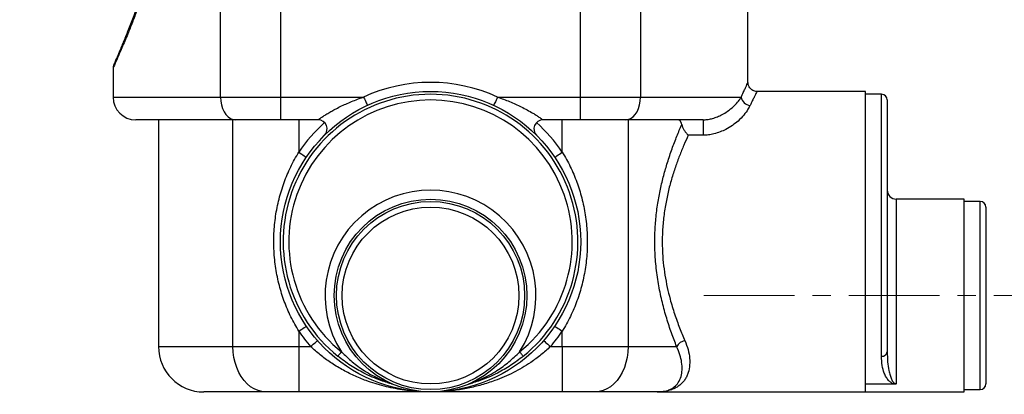
# Model space of a CAD drawing. Units: inches. Extents: x 1099 to 1539, y -365 to -25.
# Drawn here: x 1461 to 1483, y -122 to -114 of the extents above; entities that cross this region are included whole.
import ezdxf

# ---------------------------------------------------------------- set-up
doc = ezdxf.new("R2010")
doc.units = ezdxf.units.IN
doc.header["$LTSCALE"] = 8
doc.header["$MEASUREMENT"] = 0
doc.header["$PDSIZE"] = -1
doc.linetypes.add('CENTER', pattern=[0.4, 0.25, -0.05, 0.05, -0.05])
doc.layers.add('CEN', color=2, linetype='CENTER', lineweight=5)
doc.layers.add('DIM', color=7, linetype='Continuous', lineweight=9)
doc.styles.get("Standard").update_dxf_attribs({"font": 'arial.ttf'})
doc.dimstyles.new('40x', dxfattribs={"dimscale": 15, "dimtxt": 0.18, "dimasz": 0.102, "dimexe": 0.18, "dimexo": 0.18, "dimgap": 0.18, "dimtad": 0, "dimtih": 1, "dimtoh": 1, "dimrnd": 0.125, "dimdsep": 46, "dimtxsty": 'Standard', "dimcen": -0.18, "dimclrd": 256, "dimclre": 256, "dimadec": 0, "dimazin": 0, "dimtfac": 1, "dimtdec": 3, "dimtofl": 0, "dimtmove": 0, "dimatfit": 0, "dimfxl": 1, "dimtolj": 1, "dimarcsym": 0})

# ---------------------------------------------------------------- blocks, each defined once
blk = doc.blocks.new('*D11')
at = {"layer": 'Defpoints', "color": 0, "transparency": 16777216}
for p in [(1464.55, -121.428), (1482.795, -122.253), (1482.795, -130.761)]:
    blk.add_point(p, dxfattribs=at)
at = {"layer": 'DIM', "lineweight": -2, "transparency": 16777216}
for p, q in [((1464.55, -124.128), (1464.55, -133.461)), ((1482.795, -124.953), (1482.795, -133.461)), ((1463.02, -130.761), (1461.49, -130.761)), ((1484.325, -130.761), (1485.855, -130.761))]:
    blk.add_line(p, q, dxfattribs=at)
at = {"layer": 'DIM', "transparency": 16777216}
for points in [[(1463.02, -131.016), (1463.02, -130.506), (1464.55, -130.761)], [(1484.325, -130.506), (1484.325, -131.016), (1482.795, -130.761)]]:
    blk.add_solid(points, dxfattribs=at)
at = {"layer": 'DIM', "color": 0, "transparency": 16777216, "insert": (1474.071, -130.761), "char_height": 2.7, "attachment_point": 5}
blk.add_mtext('\\A1;18.25"', dxfattribs=at)

msp = doc.modelspace()

# ---------------------------------------------------------------- linework, layer by layer
at = {"color": 0, "linetype": 'Continuous', "lineweight": 25}
for p, q in [((1465.92, -115.928), (1465.92, -106.289)), ((1475.18, -106.289), (1475.18, -115.928)), ((1467.243, -111.673), (1467.243, -115.928)), ((1473.857, -115.928), (1473.857, -111.673)), ((1477.55, -115.605), (1477.55, -114)), ((1463.55, -115.284), (1463.55, -115.928)), ((1463.551, -115.284), (1463.551, -115.284)), ((1463.55, -115.928), (1465.92, -115.928)), ((1465.92, -115.928), (1467.243, -115.928)), ((1467.243, -115.928), (1469.075, -115.928)), ((1467.243, -115.928), (1467.243, -116.428)), ((1472.026, -115.928), (1473.857, -115.928)), ((1473.857, -115.928), (1475.18, -115.928)), ((1473.857, -116.428), (1473.857, -115.928)), ((1475.18, -115.928), (1477.402, -115.928)), ((1480.145, -115.803), (1477.749, -115.803)), ((1480.145, -122.428), (1480.145, -115.803)), ((1480.495, -115.865), (1480.145, -115.865)), ((1480.495, -121.642), (1480.495, -115.865)), ((1480.62, -115.99), (1480.62, -121.545)), ((1466.251, -116.428), (1464.05, -116.428)), ((1464.55, -116.428), (1464.55, -121.428)), ((1466.193, -121.428), (1466.193, -116.428)), ((1467.243, -116.428), (1466.251, -116.428)), ((1468.07, -116.428), (1467.243, -116.428)), ((1467.645, -116.428), (1467.645, -117.14)), ((1473.857, -116.428), (1473.03, -116.428)), ((1473.455, -117.14), (1473.455, -116.428)), ((1474.85, -116.428), (1473.857, -116.428)), ((1476.559, -116.428), (1474.85, -116.428)), ((1474.907, -116.428), (1474.907, -121.428)), ((1476.559, -116.428), (1476.559, -116.769)), ((1476.559, -116.769), (1476.233, -116.769)), ((1482.32, -118.178), (1480.82, -118.178)), ((1480.82, -118.178), (1480.82, -122.251)), ((1482.32, -122.428), (1482.32, -118.178)), ((1482.67, -118.228), (1482.32, -118.228)), ((1482.67, -122.378), (1482.67, -118.228)), ((1482.795, -118.353), (1482.795, -122.253)), ((1467.645, -121.09), (1467.645, -121.428)), ((1473.455, -121.428), (1473.455, -121.09)), ((1464.55, -121.428), (1466.193, -121.428)), ((1466.193, -121.428), (1467.645, -121.428)), ((1467.645, -121.428), (1467.906, -121.428)), ((1467.645, -121.428), (1467.645, -122.428)), ((1473.194, -121.428), (1473.455, -121.428)), ((1473.455, -121.428), (1474.907, -121.428)), ((1473.455, -121.428), (1473.455, -122.428)), ((1474.907, -121.428), (1475.977, -121.428)), ((1466.919, -122.428), (1465.55, -122.428)), ((1467.298, -122.428), (1466.919, -122.428)), ((1467.645, -122.428), (1467.298, -122.428)), ((1470.55, -122.428), (1467.645, -122.428)), ((1473.455, -122.428), (1470.55, -122.428)), ((1474.181, -122.428), (1473.455, -122.428)), ((1475.55, -122.428), (1474.181, -122.428)), ((1475.55, -122.428), (1480.145, -122.428)), ((1480.79, -122.255), (1480.145, -122.255)), ((1480.145, -122.428), (1482.32, -122.428)), ((1482.32, -122.378), (1482.67, -122.378))]:
    msp.add_line(p, q, dxfattribs=at)
at = {"color": 0, "linetype": 'Continuous', "lineweight": 25, "flags": 128}
for points in [[(1465.92, -115.928), (1465.925, -116.015), (1465.94, -116.099), (1465.964, -116.178), (1465.998, -116.249), (1466.038, -116.311), (1466.086, -116.361), (1466.138, -116.398), (1466.193, -116.42), (1466.251, -116.428)], [(1469.075, -115.928), (1469.091, -115.963), (1469.107, -115.997), (1469.121, -116.029), (1469.134, -116.056), (1469.144, -116.079), (1469.152, -116.095), (1469.157, -116.106), (1469.159, -116.109)], [(1472.026, -115.928), (1472.009, -115.963), (1471.994, -115.997), (1471.979, -116.029), (1471.966, -116.056), (1471.956, -116.079), (1471.948, -116.095), (1471.943, -116.106), (1471.942, -116.109)], [(1474.85, -116.428), (1474.907, -116.42), (1474.963, -116.398), (1475.015, -116.361), (1475.062, -116.311), (1475.103, -116.249), (1475.136, -116.178), (1475.16, -116.099), (1475.175, -116.015), (1475.18, -115.928)], [(1467.645, -117.14), (1467.678, -117.162), (1467.709, -117.183), (1467.737, -117.203), (1467.762, -117.22), (1467.783, -117.234), (1467.798, -117.244), (1467.808, -117.251), (1467.811, -117.253)], [(1473.29, -117.253), (1473.293, -117.251), (1473.302, -117.244), (1473.317, -117.234), (1473.338, -117.22), (1473.363, -117.203), (1473.392, -117.183), (1473.423, -117.162), (1473.455, -117.14)], [(1467.645, -121.09), (1467.678, -121.068), (1467.709, -121.047), (1467.737, -121.028), (1467.762, -121.011), (1467.783, -120.997), (1467.798, -120.986), (1467.808, -120.98), (1467.811, -120.978)], [(1473.29, -120.978), (1473.293, -120.98), (1473.302, -120.986), (1473.317, -120.997), (1473.338, -121.011), (1473.363, -121.028), (1473.392, -121.047), (1473.423, -121.068), (1473.455, -121.09)], [(1467.906, -121.428), (1467.936, -121.402), (1467.964, -121.377), (1467.99, -121.355), (1468.013, -121.335), (1468.032, -121.318), (1468.045, -121.306), (1468.054, -121.299), (1468.057, -121.296)], [(1473.044, -121.296), (1473.046, -121.299), (1473.055, -121.306), (1473.069, -121.318), (1473.088, -121.335), (1473.11, -121.355), (1473.136, -121.377), (1473.165, -121.402), (1473.194, -121.428)], [(1466.919, -122.428), (1466.832, -122.42), (1466.746, -122.399), (1466.662, -122.363), (1466.582, -122.313), (1466.507, -122.251), (1466.438, -122.176), (1466.376, -122.091), (1466.322, -121.996), (1466.276, -121.892), (1466.24, -121.782), (1466.214, -121.667), (1466.198, -121.548), (1466.193, -121.428)], [(1468.506, -121.642), (1468.508, -121.64), (1468.512, -121.635), (1468.519, -121.626), (1468.529, -121.613), (1468.541, -121.599), (1468.555, -121.582), (1468.569, -121.564), (1468.585, -121.545)], [(1472.594, -121.642), (1472.593, -121.64), (1472.588, -121.635), (1472.581, -121.626), (1472.571, -121.613), (1472.559, -121.599), (1472.546, -121.582), (1472.531, -121.564), (1472.516, -121.545)], [(1474.907, -121.428), (1474.902, -121.548), (1474.886, -121.667), (1474.86, -121.782), (1474.824, -121.892), (1474.779, -121.996), (1474.725, -122.091), (1474.663, -122.176), (1474.594, -122.251), (1474.519, -122.313), (1474.439, -122.363), (1474.355, -122.399), (1474.269, -122.42), (1474.181, -122.428)]]:
    msp.add_lwpolyline(points, dxfattribs=at)
at = {"color": 0, "linetype": 'Continuous', "lineweight": 25}
for centre, radius in [((1470.55, -119.115), 3.312), ((1470.55, -120.303), 2.125), ((1470.55, -120.303), 2.075), ((1470.55, -120.303), 1.95)]:
    msp.add_circle(centre, radius, dxfattribs=at)
for centre, radius, start, end in [((1470.55, -119.115), 3.513, 65.1585, 114.8415), ((1464.05, -115.928), 0.5, 180, 270), ((1470.55, -119.115), 3.25, 308.9721, 231.0279), ((1477.61, -115.899), 0.211, 187.8196, 266.5105), ((1480.495, -115.99), 0.125, 0, 90), ((1470.55, -119.115), 3.125, 308.9721, 231.0279), ((1470.55, -119.115), 3.513, 131.6497, 145.7889), ((1468.07, -116.628), 0.2, 314.9126, 90), ((1473.03, -116.628), 0.2, 90, 225.0874), ((1470.55, -119.115), 3.513, 34.2111, 48.3503), ((1470.55, -120.303), 2.325, 327.7096, 212.2904), ((1480.82, -117.978), 0.2, 180, 270), ((1482.67, -118.353), 0.125, 0, 90), ((1470.55, -119.115), 3.513, 214.2111, 221.1751), ((1470.55, -119.115), 3.513, 318.8249, 325.7889), ((1476.209, -121.555), 0.264, 100.9946, 151.1046), ((1465.55, -121.428), 1, 180, 270), ((1480.508, -121.529), 0.114, 263.7632, 351.9632), ((1482.67, -122.253), 0.125, 270, 0)]:
    msp.add_arc(centre, radius, start, end, dxfattribs=at)
for points, knots in [([(1464.88, -110.354), (1464.874, -110.467), (1464.863, -110.694), (1464.83, -111.032), (1464.787, -111.369), (1464.726, -111.743), (1464.643, -112.15), (1464.537, -112.586), (1464.418, -113.008), (1464.299, -113.386), (1464.185, -113.719), (1464.079, -114.011), (1463.974, -114.285), (1463.882, -114.513), (1463.806, -114.698), (1463.743, -114.847), (1463.686, -114.978), (1463.642, -115.079), (1463.61, -115.152), (1463.587, -115.205), (1463.568, -115.245), (1463.556, -115.273), (1463.55, -115.287), (1463.551, -115.284), (1463.551, -115.284)], [0, 0, 0, 0, 0.047642, 0.095285, 0.143661, 0.192039, 0.258455, 0.324874, 0.393099, 0.461319, 0.515954, 0.570584, 0.626577, 0.682558, 0.722731, 0.762898, 0.804052, 0.8452, 0.873823, 0.902444, 0.931595, 0.960745, 0.995008, 1, 1, 1, 1]), ([(1464.841, -110.346), (1464.84, -110.367), (1464.837, -110.475), (1464.824, -110.668), (1464.802, -110.925), (1464.773, -111.182), (1464.738, -111.439), (1464.696, -111.694), (1464.648, -111.946), (1464.595, -112.195), (1464.537, -112.441), (1464.475, -112.683), (1464.41, -112.919), (1464.342, -113.147), (1464.273, -113.367), (1464.204, -113.576), (1464.136, -113.774), (1464.069, -113.96), (1464.006, -114.13), (1463.946, -114.286), (1463.89, -114.43), (1463.837, -114.565), (1463.787, -114.687), (1463.742, -114.796), (1463.702, -114.892), (1463.667, -114.975), (1463.637, -115.045), (1463.612, -115.102), (1463.593, -115.146), (1463.579, -115.179), (1463.571, -115.197), (1463.568, -115.204), (1463.566, -115.209), (1463.564, -115.214), (1463.561, -115.222), (1463.557, -115.235), (1463.552, -115.257), (1463.552, -115.275), (1463.552, -115.284)], [0, 0, 0, 0, 0.009176, 0.045659, 0.082508, 0.119693, 0.157172, 0.194896, 0.232806, 0.270835, 0.308966, 0.347552, 0.386184, 0.424504, 0.462379, 0.499708, 0.536426, 0.572497, 0.607919, 0.639204, 0.672427, 0.705048, 0.736925, 0.767983, 0.798199, 0.827588, 0.856201, 0.884123, 0.911479, 0.938462, 0.965571, 0.978939, 0.984474, 0.988268, 0.990504, 0.992464, 0.995896, 1, 1, 1, 1]), ([(1477.402, -115.928), (1477.417, -115.892), (1477.449, -115.822), (1477.487, -115.738), (1477.518, -115.672), (1477.539, -115.627), (1477.549, -115.605), (1477.549, -115.605), (1477.549, -115.605)], [0, 0, 0, 0, 0.176047, 0.352083, 0.533202, 0.714311, 0.890056, 1, 1, 1, 1]), ([(1477.749, -115.803), (1477.749, -115.803), (1477.734, -115.804), (1477.702, -115.798), (1477.657, -115.782), (1477.618, -115.755), (1477.588, -115.722), (1477.567, -115.687), (1477.556, -115.652), (1477.55, -115.625), (1477.551, -115.609), (1477.551, -115.605)], [0, 0, 0, 0, 0.001856, 0.15081, 0.302914, 0.462471, 0.604833, 0.733929, 0.851603, 0.958196, 1, 1, 1, 1]), ([(1468.07, -116.428), (1468.073, -116.426), (1468.078, -116.422), (1468.107, -116.402), (1468.146, -116.375), (1468.205, -116.336), (1468.284, -116.287), (1468.373, -116.235), (1468.475, -116.18), (1468.589, -116.122), (1468.756, -116.046), (1468.919, -115.98), (1469.041, -115.939), (1469.075, -115.928)], [0, 0, 0, 0, 0.0756065, 0.1255564, 0.1773731, 0.2555645, 0.3367387, 0.420855, 0.5061557, 0.6088279, 0.7115556, 0.9214337, 1, 1, 1, 1]), ([(1472.026, -115.928), (1472.115, -115.959), (1472.295, -116.022), (1472.514, -116.122), (1472.684, -116.21), (1472.793, -116.273), (1472.879, -116.326), (1472.936, -116.363), (1472.979, -116.392), (1473.013, -116.415), (1473.029, -116.427), (1473.03, -116.428), (1473.03, -116.428)], [0, 0, 0, 0, 0.21116, 0.425186, 0.538023, 0.652769, 0.725382, 0.7997, 0.85023, 0.90222, 0.978525, 1, 1, 1, 1]), ([(1476.559, -116.428), (1476.59, -116.426), (1476.654, -116.424), (1476.753, -116.404), (1476.854, -116.373), (1476.965, -116.324), (1477.072, -116.262), (1477.184, -116.18), (1477.282, -116.088), (1477.355, -115.999), (1477.388, -115.949), (1477.402, -115.928)], [0, 0, 0, 0, 0.063061, 0.128428, 0.212347, 0.298269, 0.415682, 0.535585, 0.700715, 0.869168, 1, 1, 1, 1]), ([(1477.749, -115.805), (1477.749, -115.805), (1477.749, -115.804), (1477.738, -115.825), (1477.717, -115.866), (1477.687, -115.927), (1477.647, -116.006), (1477.614, -116.075), (1477.597, -116.109)], [0, 0, 0, 0, 0.10448, 0.285932, 0.4619, 0.637876, 0.818932, 1, 1, 1, 1]), ([(1477.597, -116.109), (1477.583, -116.138), (1477.548, -116.204), (1477.464, -116.322), (1477.348, -116.444), (1477.212, -116.553), (1477.078, -116.634), (1476.939, -116.697), (1476.81, -116.739), (1476.682, -116.764), (1476.6, -116.768), (1476.559, -116.769)], [0, 0, 0, 0, 0.120578, 0.278669, 0.436535, 0.554977, 0.673293, 0.763464, 0.85354, 0.926825, 1, 1, 1, 1]), ([(1475.977, -121.428), (1475.939, -121.33), (1475.863, -121.133), (1475.756, -120.807), (1475.659, -120.46), (1475.58, -120.091), (1475.523, -119.705), (1475.494, -119.324), (1475.493, -118.957), (1475.515, -118.608), (1475.558, -118.273), (1475.618, -117.955), (1475.69, -117.655), (1475.777, -117.357), (1475.875, -117.067), (1475.983, -116.784), (1476.054, -116.616), (1476.09, -116.533)], [0, 0, 0, 0, 0.07106, 0.14231, 0.21334, 0.28547, 0.357853, 0.429918, 0.493298, 0.5569, 0.620302, 0.679837, 0.739525, 0.799091, 0.866004, 0.933082, 1, 1, 1, 1]), ([(1476.09, -116.533), (1476.085, -116.514), (1476.074, -116.476), (1476.049, -116.441), (1476.028, -116.428), (1476.016, -116.428), (1476.014, -116.428)], [0, 0, 0, 0, 0.304126, 0.6075394, 0.9299548, 1, 1, 1, 1]), ([(1476.09, -116.533), (1476.096, -116.552), (1476.107, -116.591), (1476.139, -116.652), (1476.181, -116.715), (1476.214, -116.752), (1476.233, -116.769), (1476.233, -116.769)], [0, 0, 0, 0, 0.219296, 0.437404, 0.689036, 0.998057, 1, 1, 1, 1]), ([(1476.233, -116.769), (1476.2, -116.84), (1476.136, -116.983), (1476.039, -117.218), (1475.947, -117.469), (1475.862, -117.737), (1475.787, -118.02), (1475.725, -118.32), (1475.681, -118.637), (1475.658, -118.966), (1475.659, -119.281), (1475.68, -119.578), (1475.717, -119.855), (1475.768, -120.124), (1475.838, -120.412), (1475.93, -120.712), (1476.041, -121.02), (1476.119, -121.204), (1476.158, -121.296)], [0, 0, 0, 0, 0.060514, 0.121135, 0.181639, 0.242733, 0.303955, 0.365007, 0.429517, 0.49425, 0.558731, 0.613832, 0.669208, 0.724629, 0.779791, 0.853099, 0.926646, 1, 1, 1, 1]), ([(1467.645, -121.09), (1467.584, -120.984), (1467.462, -120.772), (1467.32, -120.433), (1467.208, -120.077), (1467.132, -119.704), (1467.092, -119.32), (1467.091, -118.934), (1467.128, -118.551), (1467.203, -118.175), (1467.314, -117.812), (1467.459, -117.464), (1467.583, -117.248), (1467.645, -117.14)], [0, 0, 0, 0, 0.088232, 0.17673, 0.265022, 0.357821, 0.450864, 0.543652, 0.635808, 0.728209, 0.820371, 0.910199, 1, 1, 1, 1]), ([(1473.455, -117.14), (1473.516, -117.246), (1473.639, -117.459), (1473.78, -117.798), (1473.892, -118.154), (1473.968, -118.526), (1474.008, -118.91), (1474.01, -119.296), (1473.972, -119.679), (1473.898, -120.055), (1473.786, -120.418), (1473.642, -120.766), (1473.517, -120.982), (1473.455, -121.09)], [0, 0, 0, 0, 0.0882321, 0.1767303, 0.2650225, 0.3578215, 0.4508638, 0.5436523, 0.6358083, 0.7282091, 0.8203712, 0.910199, 1, 1, 1, 1]), ([(1476.158, -121.296), (1476.184, -121.363), (1476.237, -121.5), (1476.269, -121.696), (1476.266, -121.881), (1476.231, -122.021), (1476.183, -122.122), (1476.12, -122.216), (1476.032, -122.298), (1475.917, -122.362), (1475.806, -122.4), (1475.685, -122.423), (1475.596, -122.428), (1475.551, -122.428), (1475.55, -122.428)], [0, 0, 0, 0, 0.095387, 0.193174, 0.299747, 0.408869, 0.470339, 0.531814, 0.657287, 0.741744, 0.826214, 0.912719, 0.999233, 1, 1, 1, 1]), ([(1470.46, -122.425), (1470.416, -122.425), (1470.238, -122.421), (1469.926, -122.387), (1469.525, -122.308), (1469.17, -122.198), (1468.86, -122.071), (1468.596, -121.937), (1468.347, -121.785), (1468.115, -121.616), (1467.976, -121.49), (1467.906, -121.428)], [0, 0, 0, 0, 0.048577, 0.198966, 0.349633, 0.499885, 0.60394, 0.708159, 0.812051, 0.906078, 1, 1, 1, 1]), ([(1468.585, -121.545), (1468.662, -121.619), (1468.818, -121.77), (1469.049, -121.936), (1469.258, -122.061), (1469.426, -122.144), (1469.554, -122.198), (1469.635, -122.228), (1469.675, -122.242), (1469.696, -122.249), (1469.701, -122.251), (1469.702, -122.251), (1469.702, -122.251), (1469.702, -122.251)], [0, 0, 0, 0, 0.235552, 0.474967, 0.62407, 0.774163, 0.891603, 0.934407, 0.974643, 0.989305, 0.994891, 0.99795, 1, 1, 1, 1]), ([(1473.194, -121.428), (1473.125, -121.49), (1472.987, -121.616), (1472.775, -121.769), (1472.571, -121.897), (1472.375, -122.004), (1472.175, -122.098), (1471.942, -122.191), (1471.677, -122.277), (1471.379, -122.349), (1471.077, -122.398), (1470.8, -122.423), (1470.625, -122.428), (1470.551, -122.428), (1470.55, -122.428)], [0, 0, 0, 0, 0.090056, 0.181796, 0.25647, 0.331163, 0.40747, 0.483789, 0.591779, 0.699789, 0.810085, 0.920389, 0.999237, 1, 1, 1, 1]), ([(1471.398, -122.251), (1471.398, -122.251), (1471.398, -122.251), (1471.4, -122.251), (1471.406, -122.249), (1471.426, -122.242), (1471.465, -122.228), (1471.547, -122.198), (1471.674, -122.144), (1471.842, -122.061), (1472.05, -121.937), (1472.281, -121.771), (1472.437, -121.621), (1472.516, -121.545)], [0, 0, 0, 0, 0.00205, 0.008102, 0.010681, 0.025344, 0.06558, 0.108382, 0.225827, 0.374908, 0.525028, 0.760618, 1, 1, 1, 1]), ([(1475.804, -122.383), (1475.818, -122.379), (1475.862, -122.363), (1475.936, -122.314), (1476.02, -122.226), (1476.078, -122.098), (1476.102, -121.947), (1476.094, -121.785), (1476.055, -121.61), (1476.004, -121.489), (1475.977, -121.428)], [0, 0, 0, 0, 0.051072, 0.163469, 0.322049, 0.483184, 0.619176, 0.757678, 0.877636, 1, 1, 1, 1]), ([(1480.62, -121.545), (1480.622, -121.619), (1480.626, -121.77), (1480.652, -121.936), (1480.682, -122.061), (1480.713, -122.144), (1480.742, -122.198), (1480.769, -122.228), (1480.786, -122.242), (1480.803, -122.249), (1480.812, -122.251), (1480.817, -122.251), (1480.819, -122.251), (1480.82, -122.251)], [0, 0, 0, 0, 0.235551, 0.474965, 0.624069, 0.774162, 0.891603, 0.934406, 0.974643, 0.989305, 0.99489, 0.99795, 1, 1, 1, 1]), ([(1469.711, -122.255), (1469.708, -122.254), (1469.693, -122.25), (1469.654, -122.239), (1469.572, -122.215), (1469.44, -122.171), (1469.263, -122.102), (1469.038, -121.996), (1468.78, -121.85), (1468.598, -121.712), (1468.506, -121.642)], [0, 0, 0, 0, 0.012013, 0.056055, 0.100126, 0.217852, 0.366311, 0.515998, 0.755833, 1, 1, 1, 1]), ([(1472.594, -121.642), (1472.504, -121.71), (1472.323, -121.848), (1472.065, -121.995), (1471.838, -122.102), (1471.661, -122.171), (1471.529, -122.215), (1471.446, -122.239), (1471.408, -122.25), (1471.393, -122.254), (1471.389, -122.255)], [0, 0, 0, 0, 0.239757, 0.484002, 0.632524, 0.782149, 0.899873, 0.943943, 0.987985, 1, 1, 1, 1]), ([(1480.79, -122.255), (1480.786, -122.254), (1480.764, -122.25), (1480.737, -122.239), (1480.693, -122.215), (1480.645, -122.171), (1480.595, -122.102), (1480.546, -121.996), (1480.505, -121.849), (1480.498, -121.711), (1480.495, -121.642)], [0, 0, 0, 0, 0.012013, 0.056054, 0.100126, 0.217849, 0.366893, 0.516002, 0.75804, 1, 1, 1, 1]), ([(1470.55, -122.428), (1470.55, -122.428), (1470.524, -122.428), (1470.498, -122.427), (1470.472, -122.426)], [0, 0, 0, 0, 0.02708, 1, 1, 1, 1]), ([(1475.55, -122.428), (1475.551, -122.428), (1475.587, -122.428), (1475.658, -122.423), (1475.743, -122.409), (1475.788, -122.39), (1475.804, -122.383)], [0, 0, 0, 0, 0.003651, 0.393533, 0.783379, 1, 1, 1, 1]), ([(1480.82, -122.251), (1480.82, -122.251), (1480.817, -122.252), (1480.807, -122.254), (1480.797, -122.255), (1480.79, -122.255)], [0, 0, 0, 0, 0.017515, 0.390172, 1, 1, 1, 1])]:
    msp.add_open_spline(points, degree=3, knots=knots, dxfattribs=at)
at = {"layer": 'CEN', "color": 0}
msp.add_line((1476.574, -120.303), (1484, -120.303), dxfattribs=at)

# ---------------------------------------------------------------- dimensions: what is measured, and where the dimension line sits
at = {"layer": 'DIM', "color": 0}
dim = msp.add_linear_dim(base=(1482.795209, -130.760846), p1=(1464.550211, -121.427703), p2=(1482.795209, -122.252703), dimstyle='40x', override={"dimlfac": 1, "dimpost": '"'}, dxfattribs=at)
dim.commit()
dim.dimension.update_dxf_attribs({"geometry": '*D11', "text_midpoint": (1474.070574, -130.760846), "dimtype": 160})

doc.saveas('drawing.dxf')
